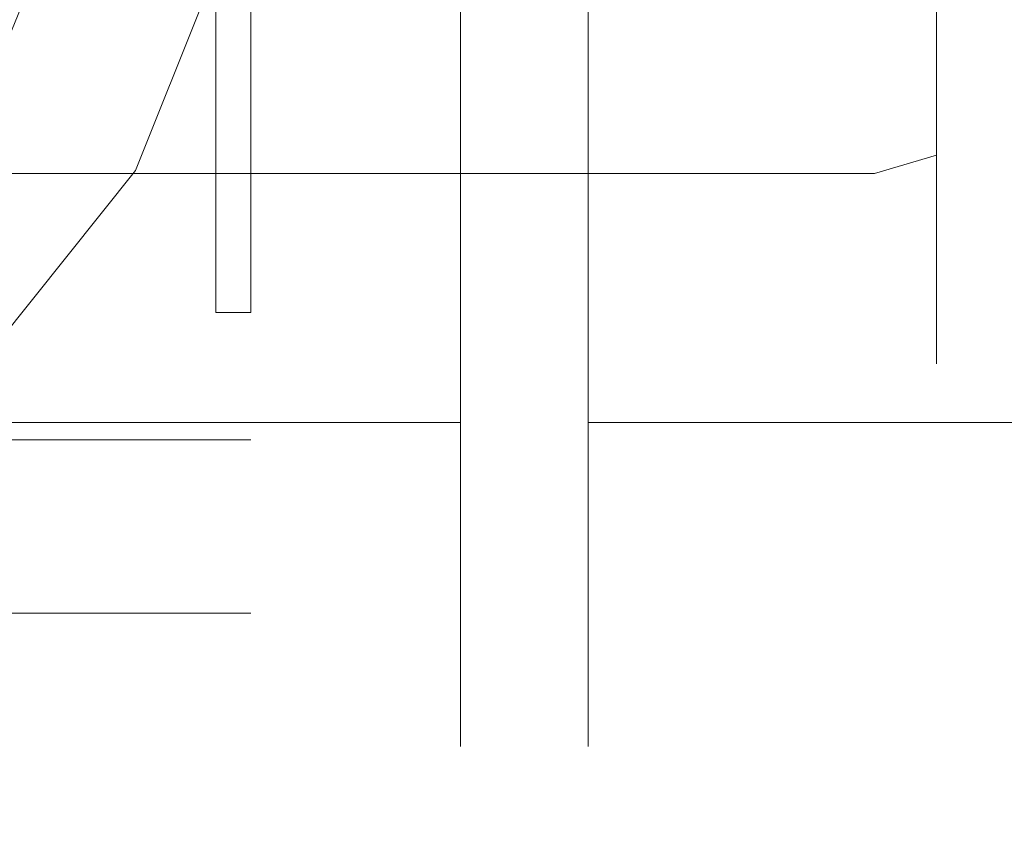
# Model space of a CAD drawing. Extents: x -132 to 121, y -398 to 0.
# Drawn here: x 14 to 31, y -88 to -74 of the extents above; entities that cross this region are included whole.
import ezdxf

# ---------------------------------------------------------------- set-up
doc = ezdxf.new("R2010")
doc.units = 0
doc.header["$LTSCALE"] = 500
doc.header["$MEASUREMENT"] = 0
for name, color, linetype in [('CHROM', 7, 'Continuous'), ('POLKA', 7, 'Continuous'), ('TWORZYWO_SZARY', 7, 'Continuous')]:
    doc.layers.add(name, color=color, linetype=linetype)

msp = doc.modelspace()

# ---------------------------------------------------------------- linework, layer by layer
at = {"layer": 'CHROM', "lineweight": 0}
for points, invisible_edges in [([(12.46, -78.829, 302.586), (15.26, -78.829, 298.986), (15.26, -7.055, 298.986), (12.46, -7.055, 302.586)], 15), ([(15.26, -78.829, 281.486), (12.46, -78.829, 277.886), (12.46, -7.055, 277.886), (15.26, -7.055, 281.486)], 11), ([(12.46, -78.829, -360.301), (15.26, -78.829, -363.901), (15.26, -7.055, -363.901), (12.46, -7.055, -360.301)], 11), ([(15.26, -78.829, -381.401), (12.46, -78.829, -385.001), (12.46, -7.055, -385.001), (15.26, -7.055, -381.401)], 11), ([(15.26, -78.829, 298.986), (17.06, -78.829, 294.786), (17.06, -7.055, 294.786), (15.26, -7.055, 298.986)], 13), ([(17.06, -78.829, 285.686), (15.26, -78.829, 281.486), (15.26, -7.055, 281.486), (17.06, -7.055, 285.686)], 15), ([(15.26, -78.829, -363.901), (17.06, -78.829, -368.101), (17.06, -7.055, -368.101), (15.26, -7.055, -363.901)], 9), ([(17.06, -78.829, -377.201), (15.26, -78.829, -381.401), (15.26, -7.055, -381.401), (17.06, -7.055, -377.201)], 11), ([(17.06, -78.829, 294.786), (17.66, -78.829, 290.286), (17.66, -7.055, 290.286), (17.06, -7.055, 294.786)], 8), ([(17.66, -78.829, 290.286), (17.06, -78.829, 285.686), (17.06, -7.055, 285.686), (17.66, -7.055, 290.286)], 11), ([(17.06, -78.829, -368.101), (17.66, -78.829, -372.601), (17.66, -7.055, -372.601), (17.06, -7.055, -368.101)], 8), ([(17.66, -78.829, -372.601), (17.06, -78.829, -377.201), (17.06, -7.055, -377.201), (17.66, -7.055, -372.601)], 11), ([(22.286, -71.929, 17.171), (22.286, -76.229, 15.371), (22.286, -67.329, 11.771), (22.286, -67.329, 14.771)], 15), ([(22.286, -76.229, 15.371), (22.286, -79.929, 12.471), (22.286, -67.329, 8.771), (22.286, -67.329, 11.771)], 15), ([(22.286, -79.929, 12.471), (22.286, -82.829, 8.771), (22.286, -67.329, 5.771), (22.286, -67.329, 8.771)], 15), ([(22.286, -82.829, 8.771), (22.286, -84.629, 4.471), (22.286, -67.329, 2.771), (22.286, -67.329, 5.771)], 15), ([(22.286, -84.629, 4.471), (22.286, -85.229, -0.129), (22.286, -67.329, -0.129), (22.286, -67.329, 2.771)], 15), ([(22.286, -85.229, -0.129), (22.286, -84.629, -4.829), (22.286, -67.329, -3.129), (22.286, -67.329, -0.129)], 15), ([(22.286, -84.629, -4.829), (22.286, -82.829, -9.129), (22.286, -67.329, -6.129), (22.286, -67.329, -3.129)], 15), ([(22.286, -82.829, -9.129), (22.286, -79.929, -12.829), (22.286, -67.329, -9.129), (22.286, -67.329, -6.129)], 15), ([(22.286, -79.929, -12.829), (22.286, -76.229, -15.729), (22.286, -67.329, -12.129), (22.286, -67.329, -9.129)], 15), ([(22.286, -76.229, -15.729), (22.286, -71.929, -17.529), (22.286, -67.329, -15.129), (22.286, -67.329, -12.129)], 15), ([(22.486, -67.329, 14.771), (22.486, -67.329, 11.771), (22.486, -76.229, 15.371), (22.486, -71.929, 17.171)], 15), ([(22.486, -67.329, 11.771), (22.486, -67.329, 8.771), (22.486, -79.929, 12.471), (22.486, -76.229, 15.371)], 15), ([(22.486, -67.329, 8.771), (22.486, -67.329, 5.771), (22.486, -82.829, 8.771), (22.486, -79.929, 12.471)], 15), ([(22.486, -67.329, 5.771), (22.486, -67.329, 2.771), (22.486, -84.629, 4.471), (22.486, -82.829, 8.771)], 15), ([(22.486, -67.329, 2.771), (22.486, -67.329, -0.129), (22.486, -85.229, -0.129), (22.486, -84.629, 4.471)], 15), ([(22.486, -67.329, -0.129), (22.486, -67.329, -3.129), (22.486, -84.629, -4.829), (22.486, -85.229, -0.129)], 15), ([(22.486, -67.329, -3.129), (22.486, -67.329, -6.129), (22.486, -82.829, -9.129), (22.486, -84.629, -4.829)], 15), ([(22.486, -67.329, -6.129), (22.486, -67.329, -9.129), (22.486, -79.929, -12.829), (22.486, -82.829, -9.129)], 15), ([(22.486, -67.329, -9.129), (22.486, -67.329, -12.129), (22.486, -76.229, -15.729), (22.486, -79.929, -12.829)], 15), ([(22.486, -67.329, -12.129), (22.486, -67.329, -15.129), (22.486, -71.929, -17.529), (22.486, -76.229, -15.729)], 15), ([(29.947, -67.317, -467.574), (29.947, -75.345, -459.607), (29.947, -77.163, -461.993), (29.947, -67.317, -467.574)], 15), ([(29.947, -78.299, -470.4), (29.947, -77.163, -473.24), (29.947, -67.317, -467.574), (29.947, -78.299, -470.4)], 15), ([(29.947, -72.96, -457.789), (29.947, -75.345, -459.607), (29.947, -67.317, -467.574), (29.947, -72.96, -457.789)], 15), ([(29.947, -77.163, -473.24), (29.947, -75.345, -475.512), (29.947, -67.317, -467.574), (29.947, -77.163, -473.24)], 15), ([(29.947, -77.163, -461.993), (29.947, -78.299, -464.719), (29.947, -67.317, -467.574), (29.947, -77.163, -461.993)], 15), ([(29.947, -78.64, -467.56), (29.947, -78.299, -470.4), (29.947, -67.317, -467.574), (29.947, -78.64, -467.56)], 15), ([(29.947, -67.317, -467.574), (29.947, -78.299, -464.719), (29.947, -78.64, -467.56), (29.947, -67.317, -467.574)], 15), ([(29.947, -67.317, -467.574), (29.947, -75.345, -475.512), (29.947, -72.959, -477.33), (29.947, -67.317, -467.574)], 15), ([(11.3, -73.818, -275.337), (12.596, -70.578, -275.337), (16.983, -71.738, -275.337), (15.23, -76.121, -275.337)], 15), ([(12.959, -70.674, -257.638), (11.625, -74.009, -257.638), (15.67, -76.379, -257.638), (17.475, -71.868, -257.638)], 10), ([(17.475, -71.868, -274.964), (15.67, -76.379, -274.964), (15.23, -76.121, -275.337), (16.983, -71.738, -275.337)], 15), ([(15.67, -76.379, -257.638), (15.67, -76.379, -274.964), (17.475, -71.868, -274.964), (17.475, -71.868, -257.638)], 13), ([(21.286, -72.229, 18.171), (21.286, -76.829, 16.271), (22.286, -76.229, 15.371), (22.286, -71.929, 17.171)], 14), ([(21.286, -76.829, -16.629), (21.286, -72.229, -18.529), (22.286, -71.929, -17.529), (22.286, -76.229, -15.729)], 14), ([(22.486, -71.929, 17.171), (22.486, -76.229, 15.371), (23.486, -76.829, 16.271), (23.486, -72.229, 18.171)], 11), ([(22.486, -76.229, -15.729), (22.486, -71.929, -17.529), (23.486, -72.229, -18.529), (23.486, -76.829, -16.629)], 11), ([(-39.166, -72.229, 18.171), (-39.166, -76.829, 16.271), (21.286, -76.829, 16.271), (21.286, -72.229, 18.171)], 15), ([(-39.166, -76.829, -16.629), (-39.166, -72.229, -18.529), (21.286, -72.229, -18.529), (21.286, -76.829, -16.629)], 15), ([(23.486, -72.229, 18.171), (23.486, -76.829, 16.271), (67.74, -76.829, 16.271), (67.74, -72.229, 18.171)], 15), ([(23.486, -76.829, -16.629), (23.486, -72.229, -18.529), (67.74, -72.229, -18.529), (67.74, -76.829, -16.629)], 15), ([(29.504, -76.111, -476.27), (29.504, -73.498, -478.261), (29.947, -72.959, -477.33), (29.947, -75.345, -475.512)], 15), ([(29.947, -75.345, -459.607), (29.947, -72.96, -457.789), (29.504, -73.498, -456.855), (29.504, -76.111, -458.847)], 11), ([(29.504, -76.111, -458.847), (29.504, -73.498, -456.855), (28.435, -73.721, -456.469), (28.435, -76.429, -458.532)], 7), ([(28.435, -76.429, -476.584), (28.435, -73.721, -478.647), (29.504, -73.498, -478.261), (29.504, -76.111, -476.27)], 3), ([(0.227, -76.429, -476.584), (0.227, -73.721, -478.647), (28.435, -73.721, -478.647), (28.435, -76.429, -476.584)], 7), ([(0.227, -76.429, -458.532), (28.435, -76.429, -458.532), (28.435, -73.721, -456.469), (0.227, -73.721, -456.469)], 14), ([(9.227, -76.41, -275.337), (11.3, -73.818, -275.337), (15.23, -76.121, -275.337), (12.424, -79.628, -275.337)], 15), ([(11.625, -74.009, -257.638), (9.491, -76.676, -257.638), (12.783, -79.989, -257.638), (15.67, -76.379, -257.638)], 10), ([(29.947, -75.345, -475.512), (29.947, -77.163, -473.24), (29.504, -78.103, -473.781), (29.504, -76.111, -476.27)], 11), ([(29.504, -76.111, -458.847), (29.504, -78.103, -461.46), (29.947, -77.163, -461.993), (29.947, -75.345, -459.607)], 15), ([(15.67, -76.379, -274.964), (12.783, -79.989, -274.964), (12.424, -79.628, -275.337), (15.23, -76.121, -275.337)], 15), ([(29.504, -76.111, -476.27), (29.504, -78.103, -473.781), (28.435, -78.492, -474.005), (28.435, -76.429, -476.584)], 15), ([(28.435, -76.429, -458.532), (28.435, -78.492, -461.24), (29.504, -78.103, -461.46), (29.504, -76.111, -458.847)], 11), ([(21.286, -76.829, 16.271), (21.286, -80.729, 13.271), (22.286, -79.929, 12.471), (22.286, -76.229, 15.371)], 14), ([(21.286, -80.729, -13.629), (21.286, -76.829, -16.629), (22.286, -76.229, -15.729), (22.286, -79.929, -12.829)], 14), ([(22.486, -76.229, 15.371), (22.486, -79.929, 12.471), (23.486, -80.729, 13.271), (23.486, -76.829, 16.271)], 11), ([(22.486, -79.929, -12.829), (22.486, -76.229, -15.729), (23.486, -76.829, -16.629), (23.486, -80.729, -13.629)], 11), ([(0.227, -76.429, -458.532), (0.227, -78.492, -461.24), (28.435, -78.492, -461.24), (28.435, -76.429, -458.532)], 15), ([(0.227, -76.429, -476.584), (28.435, -76.429, -476.584), (28.435, -78.492, -474.005), (0.227, -78.492, -474.005)], 15), ([(12.783, -79.989, -257.638), (12.783, -79.989, -274.964), (15.67, -76.379, -274.964), (15.67, -76.379, -257.638)], 12), ([(-39.166, -76.829, 16.271), (-39.166, -80.729, 13.271), (21.286, -80.729, 13.271), (21.286, -76.829, 16.271)], 15), ([(-39.166, -80.729, -13.629), (-39.166, -76.829, -16.629), (21.286, -76.829, -16.629), (21.286, -80.729, -13.629)], 7), ([(23.486, -76.829, 16.271), (23.486, -80.729, 13.271), (67.74, -80.729, 13.271), (67.74, -76.829, 16.271)], 13), ([(23.486, -80.729, -13.629), (23.486, -76.829, -16.629), (67.74, -76.829, -16.629), (67.74, -80.729, -13.629)], 15), ([(29.947, -77.163, -473.24), (29.947, -78.299, -470.4), (29.504, -79.347, -470.669), (29.504, -78.103, -473.781)], 11), ([(29.947, -78.299, -464.719), (29.947, -77.163, -461.993), (29.504, -78.103, -461.46), (29.504, -79.347, -464.447)], 11), ([(29.504, -78.103, -473.781), (29.504, -79.347, -470.669), (28.435, -79.781, -470.781), (28.435, -78.492, -474.005)], 15), ([(29.504, -79.347, -464.447), (29.504, -78.103, -461.46), (28.435, -78.492, -461.24), (28.435, -79.781, -464.334)], 15), ([(29.947, -78.299, -470.4), (29.947, -78.64, -467.56), (29.504, -79.72, -467.558), (29.504, -79.347, -470.669)], 11), ([(29.504, -79.347, -464.447), (29.504, -79.72, -467.558), (29.947, -78.64, -467.56), (29.947, -78.299, -464.719)], 15), ([(0.227, -78.492, -474.005), (28.435, -78.492, -474.005), (28.435, -79.781, -470.781), (0.227, -79.781, -470.781)], 15), ([(0.227, -79.781, -464.334), (28.435, -79.781, -464.334), (28.435, -78.492, -461.24), (0.227, -78.492, -461.24)], 15), ([(11.76, -79.829, 301.886), (14.36, -79.829, 298.486), (15.26, -78.829, 298.986), (12.46, -78.829, 302.586)], 15), ([(14.36, -79.829, 281.986), (11.76, -79.829, 278.586), (12.46, -78.829, 277.886), (15.26, -78.829, 281.486)], 15), ([(11.76, -79.829, -361.001), (14.36, -79.829, -364.401), (15.26, -78.829, -363.901), (12.46, -78.829, -360.301)], 15), ([(14.36, -79.829, -380.901), (11.76, -79.829, -384.301), (12.46, -78.829, -385.001), (15.26, -78.829, -381.401)], 15), ([(14.36, -79.829, 298.486), (16.06, -79.829, 294.486), (17.06, -78.829, 294.786), (15.26, -78.829, 298.986)], 15), ([(16.06, -79.829, 285.986), (14.36, -79.829, 281.986), (15.26, -78.829, 281.486), (17.06, -78.829, 285.686)], 15), ([(14.36, -79.829, -364.401), (16.06, -79.829, -368.401), (17.06, -78.829, -368.101), (15.26, -78.829, -363.901)], 15), ([(16.06, -79.829, -376.901), (14.36, -79.829, -380.901), (15.26, -78.829, -381.401), (17.06, -78.829, -377.201)], 15), ([(16.06, -79.829, 294.486), (16.66, -79.829, 290.286), (17.66, -78.829, 290.286), (17.06, -78.829, 294.786)], 15), ([(16.66, -79.829, 290.286), (16.06, -79.829, 285.986), (17.06, -78.829, 285.686), (17.66, -78.829, 290.286)], 15), ([(16.06, -79.829, -368.401), (16.66, -79.829, -372.601), (17.66, -78.829, -372.601), (17.06, -78.829, -368.101)], 15), ([(16.66, -79.829, -372.601), (16.06, -79.829, -376.901), (17.06, -78.829, -377.201), (17.66, -78.829, -372.601)], 15), ([(29.504, -79.347, -470.669), (29.504, -79.72, -467.558), (28.435, -80.168, -467.558), (28.435, -79.781, -470.781)], 15), ([(28.435, -79.781, -464.334), (28.435, -80.168, -467.558), (29.504, -79.72, -467.558), (29.504, -79.347, -464.447)], 11), ([(0.227, -79.781, -464.334), (0.227, -80.168, -467.558), (28.435, -80.168, -467.558), (28.435, -79.781, -464.334)], 15), ([(0.227, -79.781, -470.781), (28.435, -79.781, -470.781), (28.435, -80.168, -467.558), (0.227, -80.168, -467.558)], 15), ([(11.16, -79.829, 290.286), (8.36, -79.829, 290.286), (11.76, -79.829, 278.586), (14.36, -79.829, 281.986)], 15), ([(14.36, -79.829, 298.486), (11.76, -79.829, 301.886), (8.36, -79.829, 290.286), (11.16, -79.829, 290.286)], 15), ([(11.16, -79.829, -372.601), (8.36, -79.829, -372.601), (11.76, -79.829, -384.301), (14.36, -79.829, -380.901)], 15), ([(14.36, -79.829, -364.401), (11.76, -79.829, -361.001), (8.36, -79.829, -372.601), (11.16, -79.829, -372.601)], 15), ([(13.86, -79.829, 290.286), (11.16, -79.829, 290.286), (14.36, -79.829, 281.986), (16.06, -79.829, 285.986)], 15), ([(16.06, -79.829, 294.486), (14.36, -79.829, 298.486), (11.16, -79.829, 290.286), (13.86, -79.829, 290.286)], 15), ([(13.86, -79.829, -372.601), (11.16, -79.829, -372.601), (14.36, -79.829, -380.901), (16.06, -79.829, -376.901)], 15), ([(16.06, -79.829, -368.401), (14.36, -79.829, -364.401), (11.16, -79.829, -372.601), (13.86, -79.829, -372.601)], 15), ([(13.86, -79.829, 290.286), (16.06, -79.829, 285.986), (16.66, -79.829, 290.286), (13.86, -79.829, 290.286)], 15), ([(16.06, -79.829, 294.486), (13.86, -79.829, 290.286), (16.66, -79.829, 290.286), (16.06, -79.829, 294.486)], 15), ([(13.86, -79.829, -372.601), (16.06, -79.829, -376.901), (16.66, -79.829, -372.601), (13.86, -79.829, -372.601)], 15), ([(16.06, -79.829, -368.401), (13.86, -79.829, -372.601), (16.66, -79.829, -372.601), (16.06, -79.829, -368.401)], 15), ([(14.36, -80.029, 281.986), (11.76, -80.029, 278.586), (8.36, -80.029, 290.286), (11.16, -80.029, 290.286)], 15), ([(11.16, -80.029, 290.286), (8.36, -80.029, 290.286), (11.76, -80.029, 301.886), (14.36, -80.029, 298.486)], 15), ([(14.36, -80.029, -380.901), (11.76, -80.029, -384.301), (8.36, -80.029, -372.601), (11.16, -80.029, -372.601)], 15), ([(11.16, -80.029, -372.601), (8.36, -80.029, -372.601), (11.76, -80.029, -361.001), (14.36, -80.029, -364.401)], 15), ([(16.06, -80.029, 285.986), (14.36, -80.029, 281.986), (11.16, -80.029, 290.286), (13.86, -80.029, 290.286)], 15), ([(13.86, -80.029, 290.286), (11.16, -80.029, 290.286), (14.36, -80.029, 298.486), (16.06, -80.029, 294.486)], 15), ([(16.06, -80.029, -376.901), (14.36, -80.029, -380.901), (11.16, -80.029, -372.601), (13.86, -80.029, -372.601)], 15), ([(13.86, -80.029, -372.601), (11.16, -80.029, -372.601), (14.36, -80.029, -364.401), (16.06, -80.029, -368.401)], 15), ([(12.46, -81.029, 302.586), (15.26, -81.029, 298.986), (14.36, -80.029, 298.486), (11.76, -80.029, 301.886)], 14), ([(15.26, -81.029, 281.486), (12.46, -81.029, 277.886), (11.76, -80.029, 278.586), (14.36, -80.029, 281.986)], 14), ([(12.46, -81.029, -360.301), (15.26, -81.029, -363.901), (14.36, -80.029, -364.401), (11.76, -80.029, -361.001)], 14), ([(15.26, -81.029, -381.401), (12.46, -81.029, -385.001), (11.76, -80.029, -384.301), (14.36, -80.029, -380.901)], 14), ([(16.06, -80.029, 285.986), (13.86, -80.029, 290.286), (16.66, -80.029, 290.286), (16.06, -80.029, 285.986)], 15), ([(13.86, -80.029, 290.286), (16.06, -80.029, 294.486), (16.66, -80.029, 290.286), (13.86, -80.029, 290.286)], 15), ([(16.06, -80.029, -376.901), (13.86, -80.029, -372.601), (16.66, -80.029, -372.601), (16.06, -80.029, -376.901)], 15), ([(13.86, -80.029, -372.601), (16.06, -80.029, -368.401), (16.66, -80.029, -372.601), (13.86, -80.029, -372.601)], 15), ([(15.26, -81.029, 298.986), (17.06, -81.029, 294.786), (16.06, -80.029, 294.486), (14.36, -80.029, 298.486)], 14), ([(17.06, -81.029, 285.686), (15.26, -81.029, 281.486), (14.36, -80.029, 281.986), (16.06, -80.029, 285.986)], 14), ([(15.26, -81.029, -363.901), (17.06, -81.029, -368.101), (16.06, -80.029, -368.401), (14.36, -80.029, -364.401)], 14), ([(17.06, -81.029, -377.201), (15.26, -81.029, -381.401), (14.36, -80.029, -380.901), (16.06, -80.029, -376.901)], 14), ([(17.06, -81.029, 294.786), (17.66, -81.029, 290.286), (16.66, -80.029, 290.286), (16.06, -80.029, 294.486)], 14), ([(17.66, -81.029, 290.286), (17.06, -81.029, 285.686), (16.06, -80.029, 285.986), (16.66, -80.029, 290.286)], 14), ([(17.06, -81.029, -368.101), (17.66, -81.029, -372.601), (16.66, -80.029, -372.601), (16.06, -80.029, -368.401)], 14), ([(17.66, -81.029, -372.601), (17.06, -81.029, -377.201), (16.06, -80.029, -376.901), (16.66, -80.029, -372.601)], 14), ([(21.286, -80.729, 13.271), (21.286, -83.729, 9.371), (22.286, -82.829, 8.771), (22.286, -79.929, 12.471)], 14), ([(21.286, -83.729, -9.629), (21.286, -80.729, -13.629), (22.286, -79.929, -12.829), (22.286, -82.829, -9.129)], 14), ([(22.486, -79.929, 12.471), (22.486, -82.829, 8.771), (23.486, -83.729, 9.371), (23.486, -80.729, 13.271)], 11), ([(22.486, -82.829, -9.129), (22.486, -79.929, -12.829), (23.486, -80.729, -13.629), (23.486, -83.729, -9.629)], 11), ([(-39.166, -80.729, 13.271), (-39.166, -83.729, 9.371), (21.286, -83.729, 9.371), (21.286, -80.729, 13.271)], 7), ([(-39.166, -83.729, -9.629), (-39.166, -80.729, -13.629), (21.286, -80.729, -13.629), (21.286, -83.729, -9.629)], 15), ([(23.486, -80.729, 13.271), (23.486, -83.729, 9.371), (67.74, -83.729, 9.371), (67.74, -80.729, 13.271)], 15), ([(23.486, -83.729, -9.629), (23.486, -80.729, -13.629), (67.74, -80.729, -13.629), (67.74, -83.729, -9.629)], 13), ([(12.46, -84.029, 302.586), (15.26, -84.029, 298.986), (15.26, -81.029, 298.986), (12.46, -81.029, 302.586)], 15), ([(15.26, -84.029, 281.486), (12.46, -84.029, 277.886), (12.46, -81.029, 277.886), (15.26, -81.029, 281.486)], 13), ([(12.46, -84.029, -360.301), (15.26, -84.029, -363.901), (15.26, -81.029, -363.901), (12.46, -81.029, -360.301)], 15), ([(15.26, -84.029, -381.401), (12.46, -84.029, -385.001), (12.46, -81.029, -385.001), (15.26, -81.029, -381.401)], 13), ([(15.26, -84.029, 298.986), (17.06, -84.029, 294.786), (17.06, -81.029, 294.786), (15.26, -81.029, 298.986)], 15), ([(17.06, -84.029, 285.686), (15.26, -84.029, 281.486), (15.26, -81.029, 281.486), (17.06, -81.029, 285.686)], 15), ([(15.26, -84.029, -363.901), (17.06, -84.029, -368.101), (17.06, -81.029, -368.101), (15.26, -81.029, -363.901)], 15), ([(17.06, -84.029, -377.201), (15.26, -84.029, -381.401), (15.26, -81.029, -381.401), (17.06, -81.029, -377.201)], 15), ([(17.06, -84.029, 294.786), (17.66, -84.029, 290.286), (17.66, -81.029, 290.286), (17.06, -81.029, 294.786)], 15), ([(17.66, -84.029, 290.286), (17.06, -84.029, 285.686), (17.06, -81.029, 285.686), (17.66, -81.029, 290.286)], 15), ([(17.06, -84.029, -368.101), (17.66, -84.029, -372.601), (17.66, -81.029, -372.601), (17.06, -81.029, -368.101)], 15), ([(17.66, -84.029, -372.601), (17.06, -84.029, -377.201), (17.06, -81.029, -377.201), (17.66, -81.029, -372.601)], 15), ([(21.286, -83.729, 9.371), (21.286, -85.629, 4.771), (22.286, -84.629, 4.471), (22.286, -82.829, 8.771)], 14), ([(21.286, -85.629, -5.129), (21.286, -83.729, -9.629), (22.286, -82.829, -9.129), (22.286, -84.629, -4.829)], 14), ([(22.486, -82.829, 8.771), (22.486, -84.629, 4.471), (23.486, -85.629, 4.771), (23.486, -83.729, 9.371)], 11), ([(22.486, -84.629, -4.829), (22.486, -82.829, -9.129), (23.486, -83.729, -9.629), (23.486, -85.629, -5.129)], 11), ([(-39.166, -83.729, 9.371), (-39.166, -85.629, 4.771), (21.286, -85.629, 4.771), (21.286, -83.729, 9.371)], 15), ([(-39.166, -85.629, -5.129), (-39.166, -83.729, -9.629), (21.286, -83.729, -9.629), (21.286, -85.629, -5.129)], 15), ([(23.486, -83.729, 9.371), (23.486, -85.629, 4.771), (67.74, -85.629, 4.771), (67.74, -83.729, 9.371)], 15), ([(23.486, -85.629, -5.129), (23.486, -83.729, -9.629), (67.74, -83.729, -9.629), (67.74, -85.629, -5.129)], 15), ([(11.76, -85.029, 301.886), (14.36, -85.029, 298.486), (15.26, -84.029, 298.986), (12.46, -84.029, 302.586)], 11), ([(14.36, -85.029, 281.986), (11.76, -85.029, 278.586), (12.46, -84.029, 277.886), (15.26, -84.029, 281.486)], 11), ([(11.76, -85.029, -361.001), (14.36, -85.029, -364.401), (15.26, -84.029, -363.901), (12.46, -84.029, -360.301)], 11), ([(14.36, -85.029, -380.901), (11.76, -85.029, -384.301), (12.46, -84.029, -385.001), (15.26, -84.029, -381.401)], 11), ([(14.36, -85.029, 298.486), (16.06, -85.029, 294.486), (17.06, -84.029, 294.786), (15.26, -84.029, 298.986)], 11), ([(16.06, -85.029, 285.986), (14.36, -85.029, 281.986), (15.26, -84.029, 281.486), (17.06, -84.029, 285.686)], 11), ([(14.36, -85.029, -364.401), (16.06, -85.029, -368.401), (17.06, -84.029, -368.101), (15.26, -84.029, -363.901)], 11), ([(16.06, -85.029, -376.901), (14.36, -85.029, -380.901), (15.26, -84.029, -381.401), (17.06, -84.029, -377.201)], 11), ([(16.06, -85.029, 294.486), (16.66, -85.029, 290.286), (17.66, -84.029, 290.286), (17.06, -84.029, 294.786)], 11), ([(16.66, -85.029, 290.286), (16.06, -85.029, 285.986), (17.06, -84.029, 285.686), (17.66, -84.029, 290.286)], 11), ([(16.06, -85.029, -368.401), (16.66, -85.029, -372.601), (17.66, -84.029, -372.601), (17.06, -84.029, -368.101)], 11), ([(16.66, -85.029, -372.601), (16.06, -85.029, -376.901), (17.06, -84.029, -377.201), (17.66, -84.029, -372.601)], 11), ([(21.286, -85.629, 4.771), (21.286, -86.329, -0.129), (22.286, -85.229, -0.129), (22.286, -84.629, 4.471)], 14), ([(21.286, -86.329, -0.129), (21.286, -85.629, -5.129), (22.286, -84.629, -4.829), (22.286, -85.229, -0.129)], 14), ([(22.486, -84.629, 4.471), (22.486, -85.229, -0.129), (23.486, -86.329, -0.129), (23.486, -85.629, 4.771)], 11), ([(22.486, -85.229, -0.129), (22.486, -84.629, -4.829), (23.486, -85.629, -5.129), (23.486, -86.329, -0.129)], 11), ([(14.36, -85.029, 298.486), (11.76, -85.029, 301.886), (8.057, -86.604, 298.169), (9.827, -86.604, 295.855)], 15), ([(11.76, -85.029, 278.586), (14.36, -85.029, 281.986), (9.827, -86.604, 284.622), (8.057, -86.604, 282.308)], 15), ([(14.36, -85.029, -364.401), (11.76, -85.029, -361.001), (8.057, -86.604, -364.718), (9.827, -86.604, -367.033)], 15), ([(11.76, -85.029, -384.301), (14.36, -85.029, -380.901), (9.827, -86.604, -378.264), (8.057, -86.604, -380.579)], 15), ([(14.36, -85.029, 281.986), (16.06, -85.029, 285.986), (10.985, -86.604, 287.345), (9.827, -86.604, 284.622)], 15), ([(16.06, -85.029, 294.486), (14.36, -85.029, 298.486), (9.827, -86.604, 295.855), (10.985, -86.604, 293.132)], 15), ([(14.36, -85.029, -380.901), (16.06, -85.029, -376.901), (10.985, -86.604, -375.542), (9.827, -86.604, -378.264)], 15), ([(16.06, -85.029, -368.401), (14.36, -85.029, -364.401), (9.827, -86.604, -367.033), (10.985, -86.604, -369.755)], 15), ([(16.06, -85.029, 285.986), (16.66, -85.029, 290.286), (11.393, -86.604, 290.272), (10.985, -86.604, 287.345)], 15), ([(16.66, -85.029, 290.286), (16.06, -85.029, 294.486), (10.985, -86.604, 293.132), (11.393, -86.604, 290.272)], 15), ([(16.06, -85.029, -376.901), (16.66, -85.029, -372.601), (11.393, -86.604, -372.614), (10.985, -86.604, -375.542)], 15), ([(16.66, -85.029, -372.601), (16.06, -85.029, -368.401), (10.985, -86.604, -369.755), (11.393, -86.604, -372.614)], 15), ([(-39.166, -86.329, -0.129), (-39.166, -85.629, -5.129), (21.286, -85.629, -5.129), (21.286, -86.329, -0.129)], 15), ([(-39.166, -85.629, 4.771), (-39.166, -86.329, -0.129), (21.286, -86.329, -0.129), (21.286, -85.629, 4.771)], 15), ([(23.486, -85.629, 4.771), (23.486, -86.329, -0.129), (67.74, -86.329, -0.129), (67.74, -85.629, 4.771)], 15), ([(23.486, -86.329, -0.129), (23.486, -85.629, -5.129), (67.74, -85.629, -5.129), (67.74, -86.329, -0.129)], 15)]:
    msp.add_3dface(points, dxfattribs=dict(at, invisible_edges=invisible_edges))
at = {"layer": 'POLKA', "lineweight": 0}
for points, invisible_edges in [([(9.901, -72.998, -257.128), (96.657, -72.753, -257.128), (98.392, -74.922, -257.128), (8.088, -75.264, -257.128)], 7), ([(11.32, -73.7, -250.614), (9.256, -76.249, -250.614), (97.012, -75.992, -250.614), (95.303, -73.515, -250.614)], 15), ([(8.088, -75.264, -257.128), (98.392, -74.922, -257.128), (100.668, -76.657, -257.128), (5.822, -77.076, -257.128)], 7), ([(9.256, -76.249, -250.614), (6.677, -78.289, -250.614), (99.255, -77.974, -250.614), (97.012, -75.992, -250.614)], 15), ([(5.822, -77.076, -257.128), (100.668, -76.657, -257.128), (105.868, -78.823, -257.128), (2.99, -78.209, -257.128)], 7), ([(6.677, -78.289, -250.614), (3.452, -79.564, -250.614), (104.378, -80.449, -250.614), (99.255, -77.974, -250.614)], 15), ([(2.99, -78.209, -257.128), (105.868, -78.823, -257.128), (107.099, -79.02, -257.128), (0.158, -78.662, -257.128)], 7), ([(0.158, -78.662, -257.128), (107.099, -79.02, -257.128), (107.166, -114.821, -257.128), (0.158, -114.821, -257.128)], 15), ([(3.452, -79.564, -250.614), (0.228, -80.074, -250.614), (105.59, -80.674, -250.614), (104.378, -80.449, -250.614)], 15), ([(0.228, -80.074, -250.614), (0.23, -113.563, -250.614), (105.657, -113.563, -250.614), (105.59, -80.674, -250.614)], 15)]:
    msp.add_3dface(points, dxfattribs=dict(at, invisible_edges=invisible_edges))
at = {"layer": 'TWORZYWO_SZARY', "lineweight": 0}
for points, invisible_edges in [([(-11.668, -74.304, -19.79), (-13.045, -70.916, -20.62), (13.848, -70.916, -20.62), (12.472, -74.304, -19.79)], 7), ([(12.472, -74.304, 19.29), (13.848, -70.916, 20.12), (-13.045, -70.916, 20.12), (-11.668, -74.304, 19.29)], 7), ([(12.472, -74.304, -19.79), (13.848, -70.916, -20.62), (14.695, -71.128, -19.79), (13.213, -74.728, -18.754)], 15), ([(13.213, -74.728, 18.254), (14.695, -71.128, 19.29), (13.848, -70.916, 20.12), (12.472, -74.304, 19.29)], 15), ([(13.213, -74.728, -18.754), (14.695, -71.128, -19.79), (14.695, -71.128, -4.345), (13.213, -74.728, -4.345)], 10), ([(13.213, -74.728, 3.948), (14.695, -71.128, 3.948), (14.695, -71.128, 19.29), (13.213, -74.728, 18.254)], 10)]:
    msp.add_3dface(points, dxfattribs=dict(at, invisible_edges=invisible_edges))

doc.saveas('drawing.dxf')
